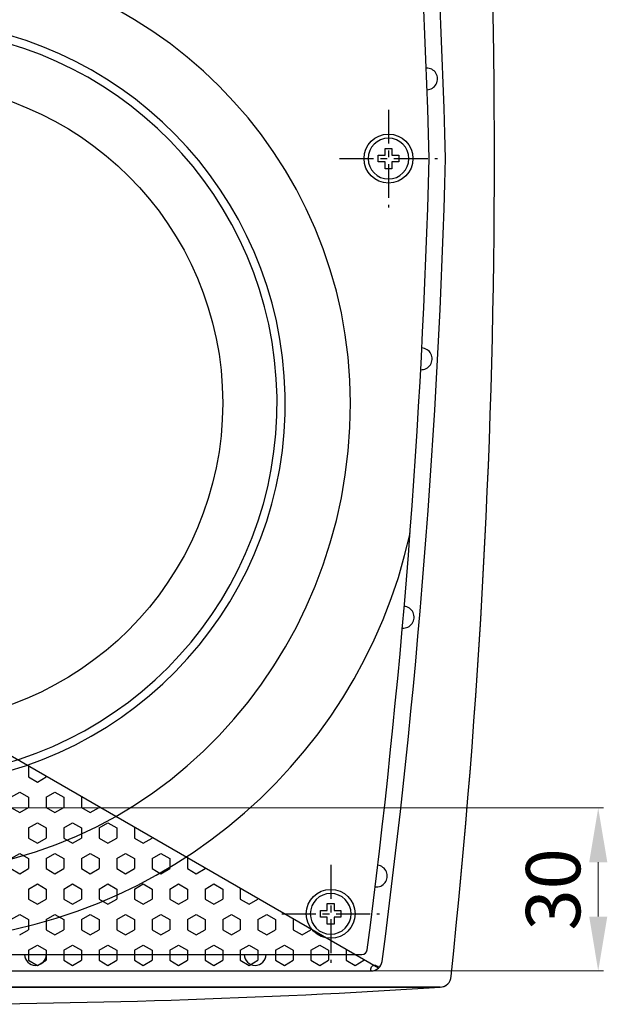
# Model space of a CAD drawing. Units: inches. Extents: x 4584 to 12506, y -2778 to -452.
# Drawn here: x 4768 to 4876, y -930 to -749 of the extents above; entities that cross this region are included whole.
import ezdxf

# ---------------------------------------------------------------- set-up
doc = ezdxf.new("R2010")
doc.units = ezdxf.units.IN
doc.header["$MEASUREMENT"] = 0
doc.linetypes.add('осевая', pattern=[2, 1.25, -0.25, 0.25, -0.25])
doc.styles.get("Standard").update_dxf_attribs({"font": 'txt.shx', "oblique": 10})
doc.dimstyles.new('CVG', dxfattribs={"dimtxt": 2.5, "dimasz": 2.5, "dimexe": 1, "dimexo": 0.5, "dimgap": 0.5, "dimtad": 1, "dimtoh": 1, "dimdec": 1, "dimzin": 12, "dimtxsty": 'Standard', "dimcen": 2.5, "dimclrd": 3, "dimclre": 3, "dimclrt": 5, "dimaunit": 1, "dimazin": 0, "dimtfac": 1, "dimtdec": 1, "dimtmove": 0, "dimatfit": 3, "dimldrblk": 'SMALL', "dimfxl": 0, "dimarcsym": 0})

# ---------------------------------------------------------------- blocks, each defined once
blk = doc.blocks.new('Wurth DIN 7982 3.9x13 сверху', base_point=(-59.68, 230.28))
at = {"color": 250}
blk.add_lwpolyline([(-60.31, 228.41), (-59.06, 228.41), (-59.06, 229.66), (-57.81, 229.66), (-57.81, 230.91), (-59.06, 230.91), (-59.06, 232.16), (-60.31, 232.16), (-60.31, 230.91), (-61.56, 230.91), (-61.56, 229.66), (-60.31, 229.66)], close=True, dxfattribs=at)
blk.add_circle((-59.68, 230.28), 3.75, dxfattribs=at)
blk = doc.blocks.new('*D22')
at = {"color": 5, "lineweight": 13}
for p, q in [((4747.47, -894.26), (4875.56, -894.26)), ((4874.56, -914.26), (4874.56, -904.26)), ((4747.47, -924.26), (4875.56, -924.26))]:
    blk.add_line(p, q, dxfattribs=at)
at = {"color": 5}
for points in [[(4872.9, -904.26), (4876.23, -904.26), (4874.56, -894.26)], [(4872.9, -914.26), (4876.23, -914.26), (4874.56, -924.26)]]:
    blk.add_solid(points, dxfattribs=at)
at = {"layer": 'Defpoints', "color": 0}
for p in [(4746.97, -894.26), (4874.56, -894.26), (4746.97, -924.26)]:
    blk.add_point(p, dxfattribs=at)
at = {"color": 5, "insert": (4867.56, -909.26), "char_height": 10, "attachment_point": 5, "rotation": 90}
blk.add_mtext('30', dxfattribs=at)
blk = doc.blocks.new('_None')

msp = doc.modelspace()

# ---------------------------------------------------------------- linework, layer by layer
at = {"linetype": 'осевая', "ltscale": 5}
for p, q in [((4835.97, -765.753), (4835.97, -783.753)), ((4826.97, -774.753), (4844.97, -774.753)), ((4825.337, -904.754), (4825.337, -922.754)), ((4816.337, -913.754), (4834.337, -913.754))]:
    msp.add_line(p, q, dxfattribs=at)
for p, q in [((4769.736, -886.689), (4769.827, -886.637)), ((4769.736, -886.689), (4769.736, -888.564)), ((4769.736, -888.564), (4771.36, -889.502)), ((4771.36, -889.502), (4772.984, -888.564)), ((4772.984, -888.459), (4772.984, -888.564)), ((4766.489, -892.314), (4768.112, -891.377)), ((4768.112, -891.377), (4769.736, -892.314)), ((4772.984, -892.314), (4774.608, -891.377)), ((4774.608, -891.377), (4776.231, -892.314)), ((4769.736, -892.314), (4769.736, -894.189)), ((4772.984, -892.314), (4772.984, -894.189)), ((4776.231, -892.314), (4776.231, -894.189)), ((4779.479, -892.314), (4779.57, -892.262)), ((4779.479, -892.314), (4779.479, -894.189)), ((4766.489, -894.189), (4768.112, -895.127)), ((4768.112, -895.127), (4769.736, -894.189)), ((4772.984, -894.189), (4774.608, -895.127)), ((4774.608, -895.127), (4776.231, -894.189)), ((4779.479, -894.189), (4781.103, -895.127)), ((4781.103, -895.127), (4782.727, -894.189)), ((4782.727, -894.084), (4782.727, -894.189)), ((4769.736, -897.939), (4771.36, -897.002)), ((4771.36, -897.002), (4772.984, -897.939)), ((4776.231, -897.939), (4777.855, -897.002)), ((4777.855, -897.002), (4779.479, -897.939)), ((4782.727, -897.939), (4784.35, -897.002)), ((4784.35, -897.002), (4785.974, -897.939)), ((4769.736, -897.939), (4769.736, -899.814)), ((4772.984, -897.939), (4772.984, -899.814)), ((4776.231, -897.939), (4776.231, -899.814)), ((4779.479, -897.939), (4779.479, -899.814)), ((4782.727, -897.939), (4782.727, -899.814)), ((4785.974, -897.939), (4785.974, -899.814)), ((4789.222, -897.939), (4789.313, -897.887)), ((4789.222, -897.939), (4789.222, -899.814)), ((4769.736, -899.814), (4771.36, -900.752)), ((4771.36, -900.752), (4772.984, -899.814)), ((4776.231, -899.814), (4777.855, -900.752)), ((4777.855, -900.752), (4779.479, -899.814)), ((4782.727, -899.814), (4784.35, -900.752)), ((4784.35, -900.752), (4785.974, -899.814)), ((4789.222, -899.814), (4790.846, -900.752)), ((4790.846, -900.752), (4792.469, -899.814)), ((4792.469, -899.709), (4792.469, -899.814)), ((4766.489, -903.564), (4768.112, -902.627)), ((4768.112, -902.627), (4769.736, -903.564)), ((4769.736, -903.564), (4769.736, -905.439)), ((4772.984, -903.564), (4774.608, -902.627)), ((4772.984, -903.564), (4772.984, -905.439)), ((4774.608, -902.627), (4776.231, -903.564)), ((4776.231, -903.564), (4776.231, -905.439)), ((4779.479, -903.564), (4781.103, -902.627)), ((4779.479, -903.564), (4779.479, -905.439)), ((4781.103, -902.627), (4782.727, -903.564)), ((4782.727, -903.564), (4782.727, -905.439)), ((4785.974, -903.564), (4787.598, -902.627)), ((4785.974, -903.564), (4785.974, -905.439)), ((4787.598, -902.627), (4789.222, -903.564)), ((4789.222, -903.564), (4789.222, -905.439)), ((4792.469, -903.564), (4794.093, -902.627)), ((4792.469, -903.564), (4792.469, -905.439)), ((4794.093, -902.627), (4795.717, -903.564)), ((4795.717, -903.564), (4795.717, -905.439)), ((4798.965, -903.564), (4799.056, -903.512)), ((4798.965, -903.564), (4798.965, -905.439)), ((4766.489, -905.439), (4768.112, -906.377)), ((4768.112, -906.377), (4769.736, -905.439)), ((4772.984, -905.439), (4774.608, -906.377)), ((4774.608, -906.377), (4776.231, -905.439)), ((4779.479, -905.439), (4781.103, -906.377)), ((4781.103, -906.377), (4782.727, -905.439)), ((4785.974, -905.439), (4787.598, -906.377)), ((4787.598, -906.377), (4789.222, -905.439)), ((4792.469, -905.439), (4794.093, -906.377)), ((4794.093, -906.377), (4795.717, -905.439)), ((4798.965, -905.439), (4800.588, -906.377)), ((4800.588, -906.377), (4802.212, -905.439)), ((4802.212, -905.334), (4802.212, -905.439)), ((4769.736, -909.189), (4771.36, -908.252)), ((4769.736, -909.189), (4769.736, -911.064)), ((4771.36, -908.252), (4772.984, -909.189)), ((4772.984, -909.189), (4772.984, -911.064)), ((4776.231, -909.189), (4777.855, -908.252)), ((4776.231, -909.189), (4776.231, -911.064)), ((4777.855, -908.252), (4779.479, -909.189)), ((4779.479, -909.189), (4779.479, -911.064)), ((4782.727, -909.189), (4784.35, -908.252)), ((4782.727, -909.189), (4782.727, -911.064)), ((4784.35, -908.252), (4785.974, -909.189)), ((4785.974, -909.189), (4785.974, -911.064)), ((4789.222, -909.189), (4790.846, -908.252)), ((4789.222, -909.189), (4789.222, -911.064)), ((4790.846, -908.252), (4792.469, -909.189)), ((4792.469, -909.189), (4792.469, -911.064)), ((4795.717, -909.189), (4797.341, -908.252)), ((4795.717, -909.189), (4795.717, -911.064)), ((4797.341, -908.252), (4798.965, -909.189)), ((4798.965, -909.189), (4798.965, -911.064)), ((4802.212, -909.189), (4803.836, -908.252)), ((4802.212, -909.189), (4802.212, -911.064)), ((4803.836, -908.252), (4805.46, -909.189)), ((4805.46, -909.189), (4805.46, -911.064)), ((4808.707, -909.189), (4808.798, -909.137)), ((4808.707, -909.189), (4808.707, -911.064)), ((4769.736, -911.064), (4771.36, -912.002)), ((4771.36, -912.002), (4772.984, -911.064)), ((4776.231, -911.064), (4777.855, -912.002)), ((4777.855, -912.002), (4779.479, -911.064)), ((4782.727, -911.064), (4784.35, -912.002)), ((4784.35, -912.002), (4785.974, -911.064)), ((4789.222, -911.064), (4790.846, -912.002)), ((4790.846, -912.002), (4792.469, -911.064)), ((4795.717, -911.064), (4797.341, -912.002)), ((4797.341, -912.002), (4798.965, -911.064)), ((4802.212, -911.064), (4803.836, -912.002)), ((4803.836, -912.002), (4805.46, -911.064)), ((4808.707, -911.064), (4810.331, -912.002)), ((4810.331, -912.002), (4811.955, -911.064)), ((4811.955, -910.959), (4811.955, -911.064)), ((4766.489, -914.814), (4768.112, -913.877)), ((4768.112, -913.877), (4769.736, -914.814)), ((4769.736, -914.814), (4769.736, -916.689)), ((4772.984, -914.814), (4774.608, -913.877)), ((4772.984, -914.814), (4772.984, -916.689)), ((4774.608, -913.877), (4776.231, -914.814)), ((4776.231, -914.814), (4776.231, -916.689)), ((4779.479, -914.814), (4781.103, -913.877)), ((4779.479, -914.814), (4779.479, -916.689)), ((4781.103, -913.877), (4782.727, -914.814)), ((4782.727, -914.814), (4782.727, -916.689)), ((4785.974, -914.814), (4787.598, -913.877)), ((4785.974, -914.814), (4785.974, -916.689)), ((4787.598, -913.877), (4789.222, -914.814)), ((4789.222, -914.814), (4789.222, -916.689)), ((4792.469, -914.814), (4794.093, -913.877)), ((4792.469, -914.814), (4792.469, -916.689)), ((4794.093, -913.877), (4795.717, -914.814)), ((4795.717, -914.814), (4795.717, -916.689)), ((4798.965, -914.814), (4800.588, -913.877)), ((4798.965, -914.814), (4798.965, -916.689)), ((4800.588, -913.877), (4802.212, -914.814)), ((4802.212, -914.814), (4802.212, -916.689)), ((4805.46, -914.814), (4807.084, -913.877)), ((4805.46, -914.814), (4805.46, -916.689)), ((4807.084, -913.877), (4808.707, -914.814)), ((4808.707, -914.814), (4808.707, -916.689)), ((4811.955, -914.814), (4813.579, -913.877)), ((4811.955, -914.814), (4811.955, -916.689)), ((4813.579, -913.877), (4815.203, -914.814)), ((4815.203, -914.814), (4815.203, -916.689)), ((4818.45, -914.814), (4818.541, -914.762)), ((4818.45, -914.814), (4818.45, -916.689)), ((4768.112, -917.627), (4769.736, -916.689)), ((4772.984, -916.689), (4774.608, -917.627)), ((4774.608, -917.627), (4776.231, -916.689)), ((4779.479, -916.689), (4781.103, -917.627)), ((4781.103, -917.627), (4782.727, -916.689)), ((4785.974, -916.689), (4787.598, -917.627)), ((4787.598, -917.627), (4789.222, -916.689)), ((4792.469, -916.689), (4794.093, -917.627)), ((4794.093, -917.627), (4795.717, -916.689)), ((4798.965, -916.689), (4800.588, -917.627)), ((4800.588, -917.627), (4802.212, -916.689)), ((4805.46, -916.689), (4807.084, -917.627)), ((4807.084, -917.627), (4808.707, -916.689)), ((4811.955, -916.689), (4813.579, -917.627)), ((4813.579, -917.627), (4815.203, -916.689)), ((4818.45, -916.689), (4820.074, -917.627)), ((4820.074, -917.627), (4821.698, -916.689)), ((4821.698, -916.584), (4821.698, -916.689)), ((4769.736, -920.439), (4771.36, -919.502)), ((4769.736, -920.439), (4769.736, -922.314)), ((4771.36, -919.502), (4772.984, -920.439)), ((4772.984, -920.439), (4772.984, -922.314)), ((4776.231, -920.439), (4777.855, -919.502)), ((4776.231, -920.439), (4776.231, -922.314)), ((4777.855, -919.502), (4779.479, -920.439)), ((4779.479, -920.439), (4779.479, -922.314)), ((4782.727, -920.439), (4784.35, -919.502)), ((4782.727, -920.439), (4782.727, -922.314)), ((4784.35, -919.502), (4785.974, -920.439)), ((4785.974, -920.439), (4785.974, -922.314)), ((4789.222, -920.439), (4790.846, -919.502)), ((4789.222, -920.439), (4789.222, -922.314)), ((4790.846, -919.502), (4792.469, -920.439)), ((4792.469, -920.439), (4792.469, -922.314)), ((4795.717, -920.439), (4797.341, -919.502)), ((4795.717, -920.439), (4795.717, -922.314)), ((4797.341, -919.502), (4798.965, -920.439)), ((4798.965, -920.439), (4798.965, -922.314)), ((4802.212, -920.439), (4803.836, -919.502)), ((4802.212, -920.439), (4802.212, -922.314)), ((4803.836, -919.502), (4805.46, -920.439)), ((4805.46, -920.439), (4805.46, -922.314)), ((4808.707, -920.439), (4810.331, -919.502)), ((4808.707, -920.439), (4808.707, -922.314)), ((4810.331, -919.502), (4811.955, -920.439)), ((4811.955, -920.439), (4811.955, -922.314)), ((4815.203, -920.439), (4816.826, -919.502)), ((4815.203, -920.439), (4815.203, -922.314)), ((4816.826, -919.502), (4818.45, -920.439)), ((4818.45, -920.439), (4818.45, -922.314)), ((4821.698, -920.439), (4823.322, -919.502)), ((4821.698, -920.439), (4821.698, -922.314)), ((4823.322, -919.502), (4824.945, -920.439)), ((4824.945, -920.439), (4824.945, -922.314)), ((4828.193, -920.439), (4828.284, -920.387)), ((4828.193, -920.439), (4828.193, -922.314)), ((4769.736, -922.314), (4771.36, -923.252)), ((4771.36, -923.252), (4772.984, -922.314)), ((4776.231, -922.314), (4777.855, -923.252)), ((4777.855, -923.252), (4779.479, -922.314)), ((4782.727, -922.314), (4784.35, -923.252)), ((4784.35, -923.252), (4785.974, -922.314)), ((4789.222, -922.314), (4790.846, -923.252)), ((4790.846, -923.252), (4792.469, -922.314)), ((4795.717, -922.314), (4797.341, -923.252)), ((4797.341, -923.252), (4798.965, -922.314)), ((4802.212, -922.314), (4803.836, -923.252)), ((4803.836, -923.252), (4805.46, -922.314)), ((4808.707, -922.314), (4810.331, -923.252)), ((4810.331, -923.252), (4811.955, -922.314)), ((4815.203, -922.314), (4816.826, -923.252)), ((4816.826, -923.252), (4818.45, -922.314)), ((4821.698, -922.314), (4823.322, -923.252)), ((4823.322, -923.252), (4824.945, -922.314)), ((4828.193, -922.314), (4829.817, -923.252)), ((4829.817, -923.252), (4831.441, -922.314)), ((4831.441, -922.209), (4831.441, -922.314)), ((4845.473, -927.257), (4647.473, -927.257))]:
    msp.add_line(p, q)
for points in [[(4845.473, -622.25), (4647.473, -622.25, 0.4142136), (4645.473, -624.25, 0.0265587), (4637.473, -774.753, 0.0265587), (4645.473, -925.257, 0.2945933), (4647.473, -927.257), (4845.473, -927.257, 0.4142136), (4847.473, -925.257, 0.0265587), (4855.473, -774.753, 0.0265587), (4847.473, -624.25, 0.2945933), (4845.473, -622.25, 3.39451)], [(4834.128, -923.761), (4712.859, -853.746), (4658.827, -625.786, 0.1644248), (4658.153, -626.989, 0.0260824), (4646.473, -774.753, 0.0260824), (4658.153, -922.518, 0.3763346), (4660.136, -924.257), (4832.809, -924.257, -1.1360459), (4834.128, -923.761, 1.1360459)], [(4746.473, -924.257), (4832.809, -924.257, 0.3763346), (4834.792, -922.518, 0.0260824), (4846.473, -774.753, 0.0260824), (4834.792, -626.989, 0.3763346), (4832.809, -625.25), (4746.473, -625.25)], [(4746.473, -921.257), (4831.055, -921.257, 0.3766876), (4832.046, -920.386, 0.0257588), (4843.472, -774.753, 0.0257588), (4832.046, -629.12, 0.3766876), (4831.055, -628.25), (4746.473, -628.25)]]:
    msp.add_lwpolyline(points, format="xyb")
for centre, radius in [((4746.473, -819.757), 59), ((4835.97, -774.753), 4.5), ((4825.337, -913.754), 4.5)]:
    msp.add_circle(centre, radius)
for centre, radius, start, end in [((3435.767, -774.753), 1419.706, 353.914622, 6.085378), ((4746.473, -819.757), 82.5, 0, 180), ((4746.473, -819.757), 70.5, 277.6386, 263.13039), ((4746.473, -819.757), 69, 277.06432, 263.70469), ((4843.003, -760.095), 2, 272.08666, 92.16743), ((4842.004, -811.611), 2, 266.93514, 87.01592), ((4746.473, -823.113), 95.72, 192.45794, 347.54206), ((4838.69, -859.16), 2, 265.01009, 85.09087), ((4833.753, -906.801), 2, 263.07565, 83.15642), ((4771.006, -921.257), 2, 180, 0), ((4811.433, -921.257), 2, 180, 0), ((4845.473, -925.257), 2, 270, 0), ((4746.473, 625.761), 1556.17, 266.352509, 273.647491)]:
    msp.add_arc(centre, radius, start, end)
msp.add_ellipse((4746.473, -819.757), major_axis=(0, -86.507), ratio=0.9536776, start_param=4.712389, end_param=7.8539816)

# ---------------------------------------------------------------- block references
at = {"xscale": -1, "rotation": 270}
for p in [(4835.97, -774.753), (4825.337, -913.754)]:
    msp.add_blockref('Wurth DIN 7982 3.9x13 сверху', p, dxfattribs=at)

# ---------------------------------------------------------------- dimensions: what is measured, and where the dimension line sits
dim = msp.add_linear_dim(base=(4874.564, -894.257), p1=(4746.973, -924.257), p2=(4746.973, -894.257), angle=90, dimstyle='CVG', override={"dimtxt": 10, "dimasz": 10, "dimgap": 2, "dimlfac": -4, "dimclrd": 5, "dimclre": 5, "dimldrblk": 'None', "dimlwd": 13, "dimlwe": 13})
dim.commit()
dim.dimension.update_dxf_attribs({"geometry": '*D22', "text_midpoint": (4874.564, -909.257), "dimtype": 160})

doc.saveas('drawing.dxf')
